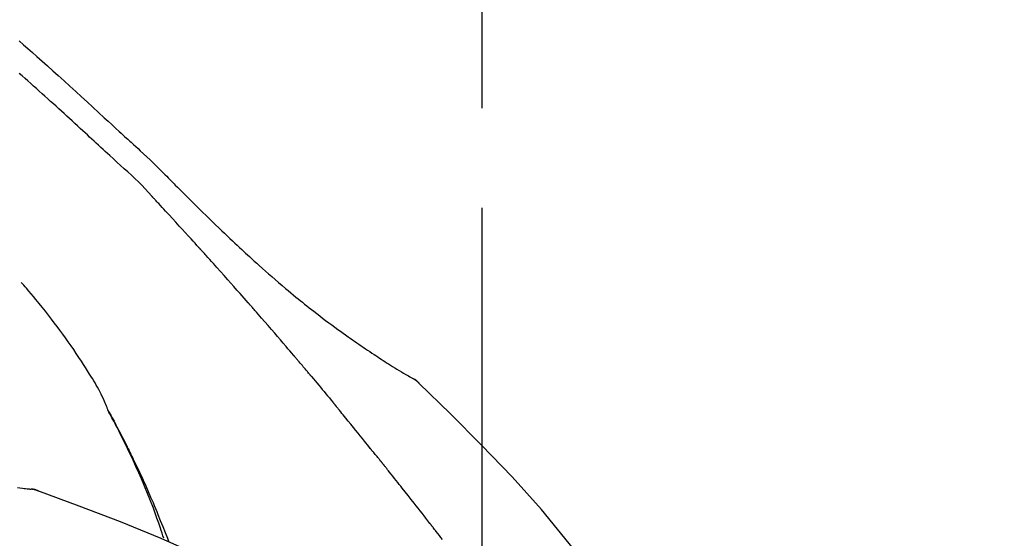
# Model space of a CAD drawing. Extents: x 27948 to 54421, y -11033 to -2163.
# Drawn here: x 48093 to 48154, y -7934 to -7902 of the extents above; entities that cross this region are included whole.
import ezdxf

# ---------------------------------------------------------------- set-up
doc = ezdxf.new("R2010")
doc.units = 0
doc.header["$LTSCALE"] = 50
doc.header["$MEASUREMENT"] = 0
doc.linetypes.add('CENTER2', pattern=[1.125, 0.75, -0.125, 0.125, -0.125])
doc.layers.get('0').update_dxf_attribs({"linetype": 'CONTINUOUS'})
doc.layers.get('DEFPOINTS').update_dxf_attribs({"color": 146, "linetype": 'CONTINUOUS'})
doc.layers.add('150-機器', color=8, linetype='CONTINUOUS')
doc.layers.add('166-寸法B', color=11, linetype='CONTINUOUS')
doc.styles.add('KH001', font='txt')
doc.dimstyles.new('KH1xx030', dxfattribs={"dimscale": 30, "dimtxt": 2, "dimasz": 0.6, "dimexe": 0.3, "dimexo": 1.2, "dimgap": 0.5, "dimtad": 3, "dimdec": 1, "dimdsep": 46, "dimlunit": 6, "dimtxsty": 'KH001', "dimblk": 'DOT', "dimcen": 1, "dimdle": 1, "dimclrd": 256, "dimclre": 256, "dimclrt": 256, "dimadec": 0, "dimazin": 0, "dimtfac": 1, "dimtdec": 1, "dimtix": 1, "dimtmove": 2, "dimatfit": 3, "dimldrblk": 'CLOSEDBLANK', "dimfxl": 1, "dimtolj": 1, "dimtzin": 0, "dimlwd": -1, "dimlwe": -1, "dimarcsym": 0})

# ---------------------------------------------------------------- blocks, each defined once
blk = doc.blocks.new('_Dot')
at = {"color": 0, "linetype": 'ByBlock', "lineweight": -2}
blk.add_line((-0.5, 0), (-1, 0), dxfattribs=at)
at = {"color": 0, "linetype": 'ByBlock', "const_width": 0.5}
blk.add_lwpolyline([(-0.25, 0, 1), (0.25, 0, 1)], format="xyb", close=True, dxfattribs=at)
blk = doc.blocks.new('*D104')
at = {"layer": '166-寸法B', "transparency": 16777216}
for p, q in [((47201.627, -8179.534), (47201.627, -7677.226)), ((48341.627, -7845.679), (48341.627, -7677.226)), ((48323.627, -7686.226), (47219.627, -7686.226))]:
    blk.add_line(p, q, dxfattribs=at)
at = {"layer": 'DEFPOINTS', "color": 0, "transparency": 16777216}
for p in [(47201.627, -7686.226), (48341.627, -7881.679), (47201.627, -8215.534)]:
    blk.add_point(p, dxfattribs=at)
at = {"layer": '166-寸法B', "transparency": 16777216, "xscale": 18, "yscale": 18, "zscale": 18, "rotation": 180}
blk.add_blockref('_Dot', (47201.627, -7686.226), dxfattribs=at)
at = {"layer": '166-寸法B', "transparency": 16777216, "xscale": 18, "yscale": 18, "zscale": 18}
blk.add_blockref('_Dot', (48341.627, -7686.226), dxfattribs=at)
at = {"layer": '166-寸法B', "transparency": 16777216, "insert": (47771.627, -7637.419), "char_height": 60, "attachment_point": 5, "style": 'KH001'}
blk.add_mtext('\\A1;1,140', dxfattribs=at)
blk = doc.blocks.new('_ClosedBlank')
at = {"color": 0, "linetype": 'ByBlock', "lineweight": -2}
for p, q in [((-1, 0.1667), (0, 0)), ((-1, 0.1667), (-1, -0.1667)), ((0, 0), (-1, -0.1667))]:
    blk.add_line(p, q, dxfattribs=at)
blk = doc.blocks.new('F402_D')
at = {"layer": '150-機器', "color": 161, "linetype": 'CENTER2'}
blk.add_line((0, -53.668), (0, 250.266), dxfattribs=at)
at = {"layer": '150-機器', "color": 13, "linetype": 'Continuous'}
for p, q in [((-4.629, 198.272), (-4.63, 198.272)), ((-28.608, 191.207), (-28.609, 191.207))]:
    blk.add_line(p, q, dxfattribs=at)
for points in [[(-29.001, 219.289), (-28.721, 219.049), (-28.443, 218.809), (-28.165, 218.567), (-27.888, 218.324), (-27.55, 218.026), (-27.214, 217.727), (-26.879, 217.427), (-26.544, 217.125), (-26.179, 216.794), (-25.815, 216.463), (-25.451, 216.13), (-25.088, 215.797), (-24.731, 215.469), (-24.375, 215.14), (-24.019, 214.811), (-23.663, 214.482), (-23.429, 214.266), (-23.194, 214.05), (-22.96, 213.835), (-22.726, 213.619), (-22.613, 213.515), (-22.5, 213.411), (-22.388, 213.307), (-22.275, 213.203)], [(-23.316, 212.104), (-23.457, 212.233), (-23.598, 212.362), (-23.739, 212.492), (-23.88, 212.621), (-24.021, 212.751), (-24.162, 212.881), (-24.303, 213.01), (-24.443, 213.14), (-24.584, 213.269), (-24.725, 213.399), (-24.866, 213.528), (-25.006, 213.657), (-25.174, 213.812), (-25.342, 213.966), (-25.51, 214.12), (-25.678, 214.275), (-25.845, 214.429), (-26.013, 214.583), (-26.181, 214.737), (-26.349, 214.89), (-26.517, 215.043), (-26.686, 215.196), (-26.854, 215.348), (-27.023, 215.501), (-27.201, 215.662), (-27.378, 215.823), (-27.556, 215.985), (-27.734, 216.146), (-27.912, 216.306), (-28.091, 216.466), (-28.269, 216.626), (-28.449, 216.785), (-28.629, 216.943), (-28.809, 217.1), (-28.989, 217.257)], [(-22.278, 213.201), (-22.276, 213.202), (-22.275, 213.203), (-22.273, 213.205), (-22.272, 213.206)], [(-22.271, 213.204), (-22.198, 213.137), (-22.125, 213.071), (-22.053, 213.005), (-21.98, 212.938), (-21.837, 212.806), (-21.694, 212.674), (-21.551, 212.542), (-21.409, 212.409), (-21.204, 212.219), (-21, 212.028), (-20.797, 211.837), (-20.595, 211.644), (-20.45, 211.503), (-20.306, 211.361), (-20.163, 211.219), (-20.021, 211.076), (-19.932, 210.986), (-19.843, 210.896), (-19.754, 210.807), (-19.666, 210.717), (-19.617, 210.668), (-19.569, 210.619), (-19.52, 210.57), (-19.471, 210.521), (-19.407, 210.457), (-19.343, 210.392), (-19.278, 210.327), (-19.214, 210.262), (-19.083, 210.131), (-18.951, 209.999), (-18.82, 209.867), (-18.688, 209.735), (-18.5, 209.548), (-18.312, 209.361), (-18.124, 209.174), (-17.936, 208.987), (-17.719, 208.774), (-17.502, 208.561), (-17.285, 208.348), (-17.067, 208.136), (-16.877, 207.951), (-16.686, 207.767), (-16.495, 207.582), (-16.303, 207.399), (-16.135, 207.238), (-15.966, 207.077), (-15.797, 206.917), (-15.628, 206.757), (-15.486, 206.622), (-15.343, 206.488), (-15.2, 206.355), (-15.056, 206.221), (-14.937, 206.11), (-14.817, 205.999), (-14.696, 205.889), (-14.576, 205.778), (-14.421, 205.637), (-14.266, 205.495), (-14.11, 205.354), (-13.954, 205.213), (-13.761, 205.039), (-13.567, 204.866), (-13.372, 204.694), (-13.176, 204.523), (-12.961, 204.336), (-12.746, 204.151), (-12.53, 203.967), (-12.313, 203.784), (-12.15, 203.648), (-11.987, 203.512), (-11.824, 203.377), (-11.66, 203.242), (-11.525, 203.132), (-11.39, 203.022), (-11.255, 202.913), (-11.119, 202.804), (-10.975, 202.689), (-10.831, 202.574), (-10.686, 202.46), (-10.54, 202.346), (-10.355, 202.203), (-10.17, 202.06), (-9.983, 201.918), (-9.796, 201.777), (-9.604, 201.633), (-9.411, 201.49), (-9.217, 201.348), (-9.022, 201.207), (-8.865, 201.094), (-8.707, 200.981), (-8.548, 200.869), (-8.39, 200.757), (-8.254, 200.662), (-8.118, 200.566), (-7.981, 200.472), (-7.845, 200.377), (-7.709, 200.283), (-7.573, 200.19), (-7.437, 200.097), (-7.3, 200.004), (-7.166, 199.913), (-7.032, 199.823), (-6.898, 199.733), (-6.763, 199.643), (-6.65, 199.567), (-6.536, 199.492), (-6.422, 199.416), (-6.308, 199.341), (-6.197, 199.269), (-6.086, 199.198), (-5.975, 199.126), (-5.864, 199.055), (-5.732, 198.971), (-5.599, 198.888), (-5.465, 198.805), (-5.331, 198.723), (-5.192, 198.638), (-5.052, 198.554), (-4.911, 198.471), (-4.771, 198.388), (-4.689, 198.34), (-4.607, 198.292), (-4.524, 198.245), (-4.442, 198.198), (-4.406, 198.178), (-4.37, 198.158), (-4.334, 198.138), (-4.298, 198.117)], [(-20.687, 209.562), (-20.891, 209.792), (-21.097, 210.02), (-21.306, 210.244), (-21.521, 210.462), (-21.741, 210.672), (-21.966, 210.877), (-22.193, 211.08), (-22.42, 211.282), (-22.646, 211.486), (-22.87, 211.691), (-23.093, 211.897), (-23.316, 212.104)], [(-17.734, 206.34), (-17.857, 206.475), (-17.979, 206.61), (-18.102, 206.746), (-18.225, 206.881), (-18.409, 207.084), (-18.593, 207.286), (-18.778, 207.489), (-18.962, 207.691), (-19.178, 207.926), (-19.393, 208.161), (-19.609, 208.395), (-19.825, 208.629), (-19.932, 208.746), (-20.04, 208.863), (-20.148, 208.98), (-20.256, 209.096), (-20.31, 209.155), (-20.364, 209.213), (-20.418, 209.271), (-20.472, 209.329), (-20.498, 209.359), (-20.525, 209.388), (-20.552, 209.417), (-20.579, 209.446), (-20.593, 209.46), (-20.606, 209.475), (-20.62, 209.489), (-20.633, 209.504), (-20.64, 209.511), (-20.647, 209.519), (-20.653, 209.526), (-20.66, 209.533), (-20.664, 209.537), (-20.667, 209.541), (-20.671, 209.544), (-20.674, 209.548), (-20.675, 209.549), (-20.676, 209.55), (-20.676, 209.551), (-20.677, 209.551), (-20.678, 209.552), (-20.679, 209.553), (-20.68, 209.554), (-20.68, 209.555), (-20.681, 209.556), (-20.682, 209.557), (-20.683, 209.557), (-20.683, 209.558), (-20.684, 209.559), (-20.685, 209.56), (-20.686, 209.561), (-20.687, 209.562)], [(-14.65, 202.882), (-14.777, 203.027), (-14.904, 203.172), (-15.032, 203.317), (-15.159, 203.462), (-15.351, 203.679), (-15.543, 203.896), (-15.735, 204.112), (-15.927, 204.329), (-16.152, 204.581), (-16.378, 204.833), (-16.603, 205.084), (-16.829, 205.336), (-16.942, 205.461), (-17.055, 205.587), (-17.168, 205.713), (-17.281, 205.838), (-17.338, 205.901), (-17.395, 205.964), (-17.451, 206.026), (-17.508, 206.089), (-17.536, 206.12), (-17.564, 206.152), (-17.593, 206.183), (-17.621, 206.214), (-17.635, 206.23), (-17.649, 206.246), (-17.664, 206.261), (-17.678, 206.277), (-17.685, 206.285), (-17.692, 206.293), (-17.699, 206.3), (-17.706, 206.308), (-17.709, 206.312), (-17.712, 206.315), (-17.715, 206.318), (-17.718, 206.322), (-17.72, 206.324), (-17.722, 206.326), (-17.724, 206.328), (-17.726, 206.331), (-17.727, 206.332), (-17.728, 206.333), (-17.73, 206.334), (-17.731, 206.335), (-17.732, 206.336), (-17.733, 206.338), (-17.733, 206.339), (-17.734, 206.34)], [(-23.435, 196.15), (-23.449, 196.191), (-23.463, 196.232), (-23.478, 196.273), (-23.493, 196.314), (-23.53, 196.41), (-23.569, 196.505), (-23.609, 196.599), (-23.65, 196.693), (-23.72, 196.851), (-23.791, 197.007), (-23.864, 197.163), (-23.941, 197.317), (-24.013, 197.454), (-24.088, 197.59), (-24.165, 197.725), (-24.243, 197.858), (-24.327, 197.998), (-24.411, 198.137), (-24.497, 198.275), (-24.583, 198.413), (-24.71, 198.614), (-24.837, 198.815), (-24.964, 199.016), (-25.093, 199.215), (-25.254, 199.459), (-25.417, 199.702), (-25.581, 199.943), (-25.747, 200.183), (-25.919, 200.43), (-26.093, 200.675), (-26.268, 200.919), (-26.445, 201.162), (-26.619, 201.398), (-26.795, 201.632), (-26.972, 201.864), (-27.15, 202.096), (-27.347, 202.347), (-27.545, 202.598), (-27.746, 202.846), (-27.949, 203.092), (-28.096, 203.268), (-28.245, 203.444), (-28.394, 203.618), (-28.545, 203.791), (-28.627, 203.883), (-28.708, 203.976), (-28.79, 204.068), (-28.872, 204.16)], [(-11.805, 199.591), (-11.922, 199.729), (-12.039, 199.867), (-12.157, 200.005), (-12.274, 200.143), (-12.451, 200.35), (-12.627, 200.556), (-12.805, 200.762), (-12.982, 200.968), (-13.19, 201.208), (-13.397, 201.448), (-13.606, 201.687), (-13.814, 201.927), (-13.918, 202.046), (-14.023, 202.166), (-14.127, 202.285), (-14.231, 202.404), (-14.284, 202.464), (-14.336, 202.524), (-14.388, 202.583), (-14.44, 202.643), (-14.467, 202.673), (-14.493, 202.703), (-14.519, 202.732), (-14.545, 202.762), (-14.558, 202.777), (-14.571, 202.792), (-14.584, 202.807), (-14.597, 202.822), (-14.604, 202.829), (-14.61, 202.837), (-14.617, 202.844), (-14.623, 202.852), (-14.626, 202.855), (-14.629, 202.858), (-14.632, 202.861), (-14.635, 202.864), (-14.637, 202.867), (-14.638, 202.869), (-14.64, 202.871), (-14.642, 202.873), (-14.643, 202.874), (-14.644, 202.875), (-14.645, 202.876), (-14.646, 202.877), (-14.647, 202.878), (-14.648, 202.879), (-14.649, 202.88), (-14.65, 202.882)], [(-10.865, 198.479), (-10.904, 198.525), (-10.943, 198.571), (-10.982, 198.618), (-11.021, 198.664), (-11.079, 198.734), (-11.138, 198.804), (-11.197, 198.873), (-11.255, 198.943), (-11.324, 199.024), (-11.392, 199.105), (-11.461, 199.186), (-11.53, 199.267), (-11.564, 199.307), (-11.598, 199.348), (-11.633, 199.388), (-11.667, 199.429), (-11.684, 199.449), (-11.701, 199.469), (-11.719, 199.49), (-11.736, 199.51), (-11.744, 199.52), (-11.753, 199.53), (-11.762, 199.54), (-11.77, 199.55), (-11.774, 199.555), (-11.778, 199.559), (-11.781, 199.563), (-11.785, 199.568), (-11.787, 199.57), (-11.79, 199.573), (-11.792, 199.576), (-11.795, 199.579), (-11.796, 199.58), (-11.797, 199.582), (-11.798, 199.583), (-11.799, 199.585), (-11.801, 199.586), (-11.802, 199.588), (-11.803, 199.589), (-11.805, 199.591)], [(-10.723, 198.31), (-10.735, 198.324), (-10.747, 198.338), (-10.758, 198.352), (-10.77, 198.366), (-10.782, 198.38), (-10.794, 198.394), (-10.806, 198.408), (-10.818, 198.422), (-10.829, 198.436), (-10.841, 198.45), (-10.853, 198.464), (-10.865, 198.479)], [(-10.677, 198.255), (-10.681, 198.26), (-10.685, 198.264), (-10.689, 198.269), (-10.693, 198.273), (-10.696, 198.278), (-10.7, 198.282), (-10.704, 198.287), (-10.708, 198.292), (-10.712, 198.296), (-10.715, 198.301), (-10.719, 198.305), (-10.723, 198.31)], [(-10.677, 198.255), (-10.565, 198.122), (-10.453, 197.988), (-10.341, 197.854), (-10.229, 197.72), (-10.118, 197.586), (-10.006, 197.452), (-9.895, 197.318), (-9.783, 197.183), (-9.672, 197.049), (-9.562, 196.914), (-9.451, 196.779), (-9.34, 196.644)], [(-3.941, 197.836), (-3.979, 197.88), (-4.018, 197.924), (-4.059, 197.965), (-4.102, 198.002), (-4.148, 198.035), (-4.196, 198.064), (-4.246, 198.091), (-4.297, 198.117)], [(-3.958, 197.848), (-3.983, 197.874), (-4.008, 197.9), (-4.033, 197.926), (-4.06, 197.951), (-4.087, 197.975), (-4.114, 197.998), (-4.143, 198.02), (-4.173, 198.041), (-4.203, 198.06), (-4.233, 198.079), (-4.264, 198.097), (-4.295, 198.115)], [(-29.109, 191.293), (-28.947, 191.274), (-28.785, 191.255), (-28.69, 191.245), (-28.596, 191.235), (-28.502, 191.225), (-28.407, 191.216), (-28.366, 191.212), (-28.325, 191.208), (-28.284, 191.205), (-28.243, 191.201)], [(11.339, 179.701), (9.514, 182.321), (7.657, 184.914), (5.738, 187.454), (3.725, 189.915), (1.887, 191.968), (-0.022, 193.961), (-1.979, 195.915), (-3.958, 197.848)], [(-3.958, 197.848), (-3.957, 197.847), (-3.955, 197.845), (-3.954, 197.844), (-3.953, 197.842)], [(-9.34, 196.644), (-9.326, 196.627), (-9.312, 196.61), (-9.298, 196.593), (-9.284, 196.575), (-9.269, 196.558), (-9.255, 196.541), (-9.241, 196.524), (-9.227, 196.507), (-9.213, 196.489), (-9.199, 196.472), (-9.185, 196.455), (-9.17, 196.438)], [(-7.005, 193.756), (-7.094, 193.869), (-7.184, 193.981), (-7.273, 194.094), (-7.362, 194.206), (-7.497, 194.374), (-7.631, 194.543), (-7.766, 194.711), (-7.901, 194.878), (-8.059, 195.074), (-8.217, 195.269), (-8.376, 195.464), (-8.534, 195.659), (-8.614, 195.757), (-8.693, 195.854), (-8.773, 195.951), (-8.852, 196.049), (-8.892, 196.097), (-8.932, 196.146), (-8.971, 196.195), (-9.011, 196.243), (-9.031, 196.268), (-9.051, 196.292), (-9.071, 196.316), (-9.091, 196.34), (-9.101, 196.353), (-9.111, 196.365), (-9.121, 196.377), (-9.131, 196.389), (-9.136, 196.395), (-9.141, 196.401), (-9.145, 196.407), (-9.15, 196.413), (-9.153, 196.416), (-9.155, 196.419), (-9.157, 196.422), (-9.16, 196.424), (-9.16, 196.425), (-9.161, 196.426), (-9.162, 196.427), (-9.163, 196.428), (-9.163, 196.429), (-9.164, 196.43), (-9.165, 196.431), (-9.165, 196.432), (-9.166, 196.432), (-9.167, 196.433), (-9.168, 196.434), (-9.168, 196.435), (-9.169, 196.436), (-9.17, 196.437), (-9.171, 196.438), (-9.171, 196.439)], [(-19.941, 188.119), (-19.993, 188.28), (-20.045, 188.441), (-20.097, 188.602), (-20.15, 188.763), (-20.255, 189.075), (-20.363, 189.385), (-20.473, 189.695), (-20.587, 190.003), (-20.764, 190.466), (-20.947, 190.926), (-21.137, 191.384), (-21.331, 191.84), (-21.503, 192.231), (-21.677, 192.621), (-21.855, 193.009), (-22.036, 193.395), (-22.206, 193.753), (-22.379, 194.11), (-22.555, 194.465), (-22.734, 194.818), (-22.845, 195.034), (-22.958, 195.249), (-23.071, 195.464), (-23.186, 195.678), (-23.25, 195.795), (-23.314, 195.913), (-23.379, 196.03), (-23.443, 196.148)], [(-23.436, 196.15), (-23.43, 196.138), (-23.423, 196.127), (-23.417, 196.116), (-23.411, 196.104), (-23.405, 196.093), (-23.398, 196.082), (-23.392, 196.07), (-23.386, 196.059), (-23.38, 196.048), (-23.373, 196.036), (-23.367, 196.025), (-23.361, 196.014), (-23.299, 195.902), (-23.237, 195.79), (-23.175, 195.678), (-23.113, 195.565), (-23.051, 195.451), (-22.99, 195.337), (-22.93, 195.222), (-22.869, 195.108), (-22.75, 194.881), (-22.631, 194.654), (-22.514, 194.427), (-22.397, 194.199), (-22.339, 194.083), (-22.281, 193.967), (-22.223, 193.851), (-22.165, 193.735), (-22.109, 193.62), (-22.053, 193.505), (-21.997, 193.39), (-21.941, 193.275), (-21.933, 193.259), (-21.925, 193.242), (-21.917, 193.226), (-21.909, 193.209), (-21.901, 193.193), (-21.893, 193.176), (-21.885, 193.16), (-21.877, 193.143), (-21.869, 193.127), (-21.861, 193.11), (-21.853, 193.094), (-21.845, 193.077)], [(-6.395, 193.019), (-6.42, 193.051), (-6.445, 193.082), (-6.47, 193.113), (-6.495, 193.144), (-6.533, 193.19), (-6.572, 193.236), (-6.61, 193.281), (-6.649, 193.327), (-6.694, 193.38), (-6.739, 193.433), (-6.784, 193.487), (-6.829, 193.54), (-6.851, 193.567), (-6.873, 193.594), (-6.895, 193.621), (-6.917, 193.648), (-6.928, 193.661), (-6.939, 193.675), (-6.95, 193.688), (-6.961, 193.702), (-6.967, 193.709), (-6.972, 193.716), (-6.978, 193.722), (-6.983, 193.729), (-6.985, 193.732), (-6.987, 193.734), (-6.989, 193.737), (-6.991, 193.74), (-6.992, 193.741), (-6.993, 193.741), (-6.994, 193.742), (-6.994, 193.743), (-6.995, 193.744), (-6.996, 193.745), (-6.996, 193.746), (-6.997, 193.747), (-6.998, 193.748), (-6.998, 193.749), (-6.999, 193.749), (-7, 193.75), (-7.002, 193.753), (-7.005, 193.756), (-7.006, 193.758), (-7.007, 193.759), (-7.006, 193.758), (-7.004, 193.755), (-7.002, 193.753), (-7, 193.751), (-7.001, 193.751), (-7.002, 193.753), (-7.004, 193.756), (-7.007, 193.76)], [(-21.845, 193.077), (-21.765, 192.914), (-21.686, 192.75), (-21.607, 192.586), (-21.529, 192.421), (-21.451, 192.254), (-21.375, 192.088), (-21.299, 191.92), (-21.224, 191.753), (-21.067, 191.404), (-20.913, 191.055), (-20.76, 190.705), (-20.61, 190.354), (-20.532, 190.168), (-20.455, 189.981), (-20.379, 189.794), (-20.303, 189.607), (-20.153, 189.236), (-20.004, 188.865), (-19.857, 188.492), (-19.713, 188.119), (-19.642, 187.93)], [(-6.244, 192.831), (-6.25, 192.839), (-6.256, 192.847), (-6.263, 192.854), (-6.269, 192.862), (-6.278, 192.874), (-6.288, 192.886), (-6.297, 192.898), (-6.307, 192.909), (-6.318, 192.923), (-6.329, 192.937), (-6.34, 192.951), (-6.351, 192.964), (-6.356, 192.971), (-6.362, 192.978), (-6.367, 192.985), (-6.373, 192.992), (-6.376, 192.995), (-6.378, 192.999), (-6.381, 193.002), (-6.384, 193.006), (-6.385, 193.007), (-6.387, 193.009), (-6.388, 193.011), (-6.389, 193.012), (-6.391, 193.014), (-6.392, 193.016), (-6.394, 193.018), (-6.395, 193.019)], [(-3.262, 189.057), (-3.385, 189.215), (-3.509, 189.373), (-3.632, 189.531), (-3.756, 189.688), (-3.879, 189.847), (-4.003, 190.005), (-4.127, 190.163), (-4.251, 190.321), (-4.437, 190.557), (-4.624, 190.793), (-4.81, 191.029), (-4.997, 191.265), (-5.09, 191.383), (-5.183, 191.5), (-5.276, 191.618), (-5.37, 191.736), (-5.479, 191.873), (-5.588, 192.01), (-5.697, 192.147), (-5.806, 192.284), (-5.861, 192.352), (-5.916, 192.421), (-5.97, 192.489), (-6.025, 192.557), (-6.052, 192.592), (-6.08, 192.626), (-6.107, 192.66), (-6.134, 192.694), (-6.148, 192.711), (-6.162, 192.728), (-6.175, 192.746), (-6.189, 192.763), (-6.196, 192.771), (-6.203, 192.78), (-6.21, 192.788), (-6.216, 192.797), (-6.22, 192.801), (-6.223, 192.805), (-6.227, 192.81), (-6.23, 192.814), (-6.232, 192.816), (-6.234, 192.818), (-6.235, 192.82), (-6.237, 192.822), (-6.238, 192.823), (-6.239, 192.825), (-6.24, 192.826), (-6.24, 192.827), (-6.241, 192.828), (-6.242, 192.829), (-6.243, 192.83), (-6.244, 192.831)], [(-27.803, 191.089), (-27.855, 191.114), (-27.908, 191.137), (-27.962, 191.158), (-28.017, 191.175), (-28.072, 191.186), (-28.128, 191.193), (-28.185, 191.198), (-28.242, 191.201)], [(-27.823, 191.093), (-27.856, 191.107), (-27.89, 191.12), (-27.923, 191.134), (-27.957, 191.146), (-27.992, 191.157), (-28.027, 191.166), (-28.062, 191.174), (-28.097, 191.181), (-28.132, 191.187), (-28.168, 191.192), (-28.203, 191.196), (-28.239, 191.2)], [(-6.467, 180.737), (-9.2, 182.388), (-11.951, 184.002), (-14.737, 185.542), (-17.577, 186.97), (-20.092, 188.098), (-22.647, 189.143), (-25.228, 190.132), (-27.823, 191.093)], [(-27.823, 191.093), (-27.821, 191.092), (-27.819, 191.091), (-27.817, 191.09), (-27.816, 191.09)], [(-2.475, 188.046), (-2.573, 188.172), (-2.671, 188.299), (-2.77, 188.425), (-2.868, 188.552), (-2.917, 188.615), (-2.966, 188.678), (-3.015, 188.741), (-3.065, 188.804), (-3.089, 188.836), (-3.114, 188.867), (-3.139, 188.899), (-3.163, 188.931), (-3.176, 188.946), (-3.188, 188.962), (-3.2, 188.978), (-3.213, 188.994), (-3.219, 189.002), (-3.225, 189.009), (-3.231, 189.017), (-3.237, 189.025), (-3.24, 189.029), (-3.242, 189.032), (-3.245, 189.035), (-3.248, 189.039), (-3.25, 189.041), (-3.251, 189.043), (-3.253, 189.046), (-3.255, 189.048), (-3.256, 189.049), (-3.256, 189.05), (-3.257, 189.051), (-3.258, 189.052), (-3.259, 189.053), (-3.26, 189.054), (-3.261, 189.056), (-3.262, 189.057)]]:
    blk.add_lwpolyline(points, dxfattribs=at)
blk = doc.blocks.new('*D142')
at = {"layer": '166-寸法B', "transparency": 16777216}
for p, q in [((47541.627, -8088.885), (47541.627, -7812.226)), ((48341.627, -8088.885), (48341.627, -7812.226)), ((47559.627, -7821.226), (48323.627, -7821.226))]:
    blk.add_line(p, q, dxfattribs=at)
at = {"layer": 'DEFPOINTS', "color": 0, "transparency": 16777216}
for p in [(48341.627, -7821.226), (47541.627, -8124.885), (48341.627, -8124.885)]:
    blk.add_point(p, dxfattribs=at)
at = {"layer": '166-寸法B', "transparency": 16777216, "xscale": 18, "yscale": 18, "zscale": 18, "rotation": 180}
blk.add_blockref('_Dot', (47541.627, -7821.226), dxfattribs=at)
at = {"layer": '166-寸法B', "transparency": 16777216, "xscale": 18, "yscale": 18, "zscale": 18}
blk.add_blockref('_Dot', (48341.627, -7821.226), dxfattribs=at)
at = {"layer": '166-寸法B', "transparency": 16777216, "insert": (47941.627, -7776.226), "char_height": 60, "attachment_point": 5, "style": 'KH001'}
blk.add_mtext('\\A1;800', dxfattribs=at)
blk = doc.blocks.new('*D143')
at = {"layer": '166-寸法B', "transparency": 16777216}
for p, q in [((48341.627, -7894.533), (48341.627, -7677.226)), ((48371.627, -7686.226), (47851.876, -7686.226))]:
    blk.add_line(p, q, dxfattribs=at)
at = {"layer": 'DEFPOINTS', "color": 0, "transparency": 16777216}
for p in [(47881.876, -7686.226), (47881.876, -7776.544), (48341.627, -7930.533)]:
    blk.add_point(p, dxfattribs=at)
at = {"layer": '166-寸法B', "transparency": 16777216, "insert": (48111.752, -7636.81), "char_height": 60, "attachment_point": 5, "style": 'KH001'}
blk.add_mtext('\\A1;IHｺﾝｾﾝﾄ位置', dxfattribs=at)
blk = doc.blocks.new('_None')

msp = doc.modelspace()

# ---------------------------------------------------------------- block references
at = {"layer": '150-機器'}
msp.add_blockref('F402_D', (48121.627, -8122.192), dxfattribs=at)

# ---------------------------------------------------------------- dimensions: what is measured, and where the dimension line sits
at = {"layer": '166-寸法B'}
dim = msp.add_linear_dim(base=(47881.876, -7686.226), p1=(48341.627, -7930.533), p2=(47881.876, -7776.544), text='IHｺﾝｾﾝﾄ位置', dimstyle='KH1xx030', override={"dimblk1": 'None', "dimblk2": 'None', "dimsah": 1, "dimse2": 1}, dxfattribs=at)
dim.commit()
dim.dimension.update_dxf_attribs({"geometry": '*D143', "text_midpoint": (48111.752, -7636.81)})
dim = msp.add_linear_dim(base=(47201.627, -7686.226), p1=(48341.627, -7881.679), p2=(47201.627, -8215.534), angle=180, dimstyle='KH1xx030', dxfattribs=at)
dim.commit()
dim.dimension.update_dxf_attribs({"geometry": '*D104', "text_midpoint": (47771.627, -7637.419)})
dim = msp.add_linear_dim(base=(48341.627, -7821.226), p1=(47541.627, -8124.885), p2=(48341.627, -8124.885), dimstyle='KH1xx030', dxfattribs=at)
dim.commit()
dim.dimension.update_dxf_attribs({"geometry": '*D142', "text_midpoint": (47941.627, -7776.226)})

doc.saveas('drawing.dxf')
